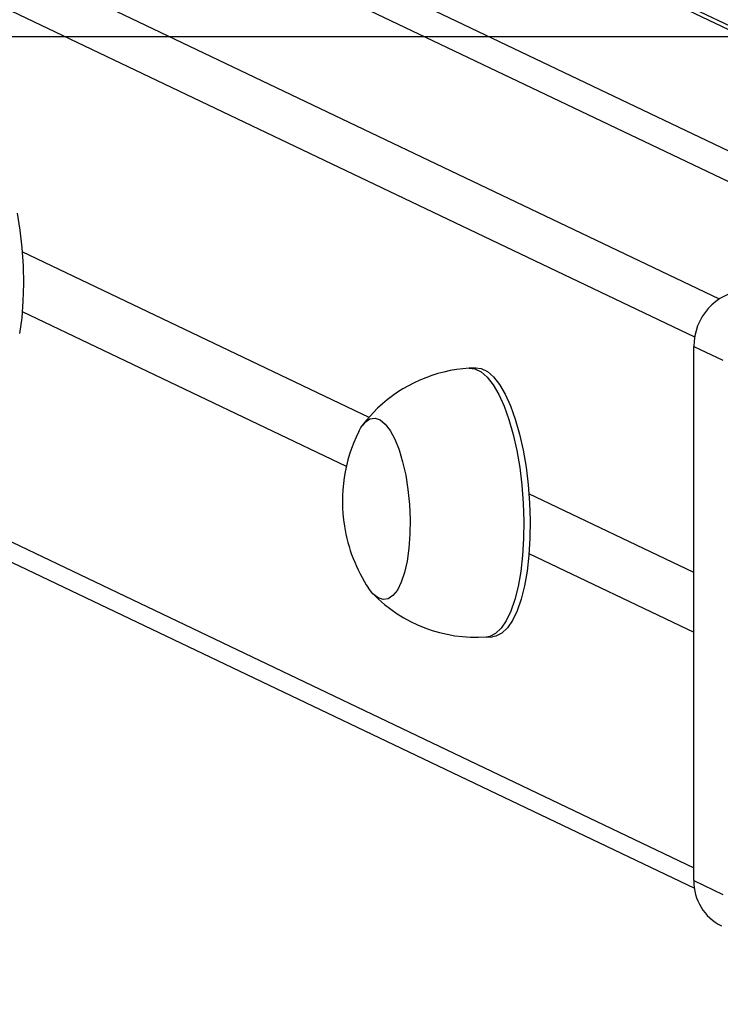
# Model space of a CAD drawing. Units: millimetres. Extents: x -4534 to 337214, y -3372 to 3609.
# Drawn here: x 118 to 222, y 3104 to 3250 of the extents above; entities that cross this region are included whole.
import ezdxf

# ---------------------------------------------------------------- set-up
doc = ezdxf.new("R2010")
doc.units = ezdxf.units.MM
doc.layers.add('Opvangzone', color=7, linetype='Continuous', true_color=0x00a19a)
doc.layers.add('VP-EQ', color=7, linetype='Continuous', true_color=0x8a3492)
doc.layers.add('Toestel 2D', color=7, linetype='Continuous', lineweight=20)

# ---------------------------------------------------------------- blocks, each defined once
blk = doc.blocks.new('wd14222')
at = {"layer": 'VP-EQ', "color": 0, "linetype": 'Continuous', "lineweight": 25}
for p, q in [((1935.355, 541.575), (2017.384, 502.439)), ((2024.821, 503.014), (1944.682, 541.248)), ((2024.707, 503.007), (1944.682, 541.187)), ((2017.018, 501.868), (1934.885, 541.053)), ((2020.525, 502.743), (1941.679, 540.36)), ((2021.371, 502.796), (1942.525, 540.414)), ((1934.885, 533.174), (2017.007, 493.995)), ((1935.14, 532.753), (2017.015, 493.691)), ((2012.183, 500.678), (2007.034, 503.135)), ((2007.034, 502.249), (2011.845, 499.953)), ((2017.007, 501.733), (2017.437, 501.527)), ((2017.007, 493.805), (2017.007, 501.733)), ((2013.766, 501.416), (2013.672, 501.41)), ((2017.007, 498.377), (2014.558, 499.545)), ((2014.558, 498.659), (2017.007, 497.491)), ((2013.924, 497.418), (2014.018, 497.424)), ((2017.007, 493.805), (2017.437, 493.599))]:
    blk.add_line(p, q, dxfattribs=at)
at = {"layer": 'VP-EQ', "color": 0, "linetype": 'Continuous', "lineweight": 25, "flags": 128}
for points in [[(2006.96, 503.713), (2007, 503.458), (2007.029, 503.194), (2007.046, 502.928), (2007.051, 502.663), (2007.044, 502.404), (2007.025, 502.156), (2006.994, 501.923)], [(2013.672, 501.41), (2013.756, 501.4), (2013.848, 501.354), (2013.938, 501.275), (2014.026, 501.161), (2014.11, 501.017), (2014.188, 500.844), (2014.26, 500.646), (2014.323, 500.425), (2014.377, 500.187), (2014.42, 499.935), (2014.452, 499.673), (2014.473, 499.407), (2014.482, 499.141), (2014.478, 498.88), (2014.462, 498.628), (2014.435, 498.391), (2014.396, 498.171), (2014.346, 497.974), (2014.286, 497.803), (2014.218, 497.66), (2014.143, 497.548), (2014.061, 497.47), (2013.974, 497.427), (2013.924, 497.418)], [(2013.766, 501.416), (2013.85, 501.406), (2013.942, 501.36), (2014.032, 501.28), (2014.12, 501.167), (2014.204, 501.023), (2014.282, 500.85), (2014.354, 500.652), (2014.417, 500.431), (2014.471, 500.193), (2014.514, 499.941), (2014.546, 499.679), (2014.567, 499.413), (2014.576, 499.147), (2014.572, 498.886), (2014.556, 498.634), (2014.529, 498.397), (2014.49, 498.177), (2014.44, 497.98), (2014.38, 497.809), (2014.312, 497.666), (2014.237, 497.554), (2014.155, 497.476), (2014.068, 497.433), (2014.018, 497.424)], [(2012.31, 500.815), (2012.14, 500.632), (2012.089, 500.564)], [(2012.029, 500.47), (2012.061, 500.527), (2012.126, 500.61)], [(2012.029, 500.47), (2012.061, 500.527), (2012.126, 500.61)], [(2012.126, 500.61), (2012.197, 500.657), (2012.272, 500.668), (2012.348, 500.642), (2012.424, 500.581), (2012.497, 500.484), (2012.566, 500.357), (2012.628, 500.2), (2012.682, 500.02), (2012.727, 499.821), (2012.761, 499.608), (2012.783, 499.388), (2012.793, 499.165), (2012.79, 498.947), (2012.775, 498.739), (2012.748, 498.547), (2012.709, 498.376), (2012.661, 498.231), (2012.603, 498.115), (2012.538, 498.033), (2012.467, 497.985), (2012.392, 497.974), (2012.316, 498), (2012.24, 498.062), (2012.176, 498.144)], [(2012.126, 500.61), (2012.197, 500.657), (2012.272, 500.668), (2012.348, 500.642), (2012.424, 500.581), (2012.497, 500.484), (2012.566, 500.357), (2012.628, 500.2), (2012.682, 500.02), (2012.727, 499.821), (2012.761, 499.608), (2012.783, 499.388), (2012.793, 499.165), (2012.79, 498.947), (2012.775, 498.739), (2012.748, 498.547), (2012.709, 498.376), (2012.661, 498.231), (2012.603, 498.115), (2012.538, 498.033), (2012.467, 497.985), (2012.392, 497.974), (2012.316, 498), (2012.24, 498.062), (2012.176, 498.144)]]:
    blk.add_lwpolyline(points, dxfattribs=at)
at = {"layer": 'VP-EQ', "color": 0, "linetype": 'Continuous', "lineweight": 25}
for centre, radius, start, end in [((2017.837, 501.741), 0.83, 95.425, 180.6058), ((2013.803, 499.252), 2.161, 93.4823, 133.6874), ((2014.121, 499.434), 2.334, 153.6603, 189.0674), ((2014.121, 499.434), 2.334, 189.0674, 213.5726), ((2013.769, 499.545), 2.129, 224.1321, 274.1723), ((2017.742, 493.789), 0.735, 178.7198, 243.5273)]:
    blk.add_arc(centre, radius, start, end, dxfattribs=at)
blk = doc.blocks.new('VPL-03-WD1422-1')
at = {"layer": 'Opvangzone'}
blk.add_lwpolyline([(-3369.5, 347.48), (-3369.5, 3247.48), (4030.5, 3247.48), (4030.5, 347.48)], close=True, dxfattribs=at)
at = {"layer": 'Toestel 2D', "color": 0, "xscale": 10, "yscale": 10, "zscale": 10}
blk.add_blockref('wd14222', (-19951.91, -1815.87), dxfattribs=at)

msp = doc.modelspace()

# ---------------------------------------------------------------- block references
msp.add_blockref('VPL-03-WD1422-1', (0, 0))

doc.saveas('drawing.dxf')
